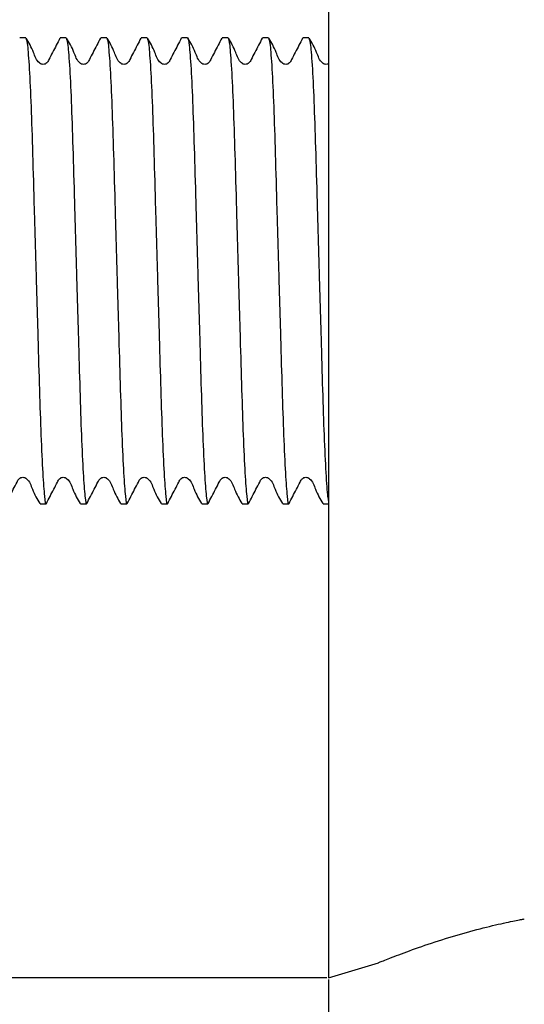
# Model space of a CAD drawing. Units: millimetres. Extents: x 34 to 318, y -7 to 91.
# Drawn here: x 242 to 259, y 28 to 61 of the extents above; entities that cross this region are included whole.
import ezdxf

# ---------------------------------------------------------------- set-up
doc = ezdxf.new("R2010")
doc.units = ezdxf.units.MM
doc.header["$PDSIZE"] = -1
doc.layers.add('DIMENSIONS', color=7, linetype='Continuous')
doc.styles.add('SLDTEXTSTYLE0', font='TXT', dxfattribs={"width": 0.7})
doc.dimstyles.new('SLDDIMSTYLE0', dxfattribs={"dimtxt": 2.686756, "dimasz": 2.116667, "dimexe": 0, "dimexo": 0.0625, "dimgap": 0.671689, "dimtad": 0, "dimtih": 1, "dimtoh": 1, "dimdec": 0, "dimlfac": 1.333333, "dimrnd": 1e-09, "dimzin": 12, "dimdsep": 46, "dimtxsty": 'SLDTEXTSTYLE0', "dimsah": 1, "dimcen": 0.09, "dimadec": 0, "dimazin": 3, "dimtfac": 1, "dimtdec": 0, "dimtofl": 0, "dimtmove": 0, "dimatfit": 3, "dimfxl": 1, "dimfrac": 2, "dimtolj": 1, "dimtzin": 12, "dimarcsym": 0})

# ---------------------------------------------------------------- blocks, each defined once
blk = doc.blocks.new('_D')
at = {"color": 0, "linetype": 'Continuous', "lineweight": -2}
for p, q in [((284.335, 42.475), (284.335, 19.237)), ((252.452, 28.568), (252.452, 19.237)), ((254.569, 19.237), (266.375, 19.237)), ((282.218, 19.237), (270.853, 19.237))]:
    blk.add_line(p, q, dxfattribs=at)
at = {"color": 0}
for points in [[(254.569, 19.59), (254.569, 18.885), (252.452, 19.237)], [(282.218, 18.885), (282.218, 19.59), (284.335, 19.237)]]:
    blk.add_solid(points, dxfattribs=at)
at = {"layer": 'Defpoints', "color": 0}
for p in [(284.335, 42.537), (252.452, 28.631), (252.452, 19.237)]:
    blk.add_point(p, dxfattribs=at)
at = {"color": 0, "lineweight": 18, "insert": (268.614, 20.581), "char_height": 2.6868, "attachment_point": 2, "style": 'SLDTEXTSTYLE0'}
blk.add_mtext('\\A1;43', dxfattribs=at)
blk = doc.blocks.new('_D_4')
at = {"layer": 'Defpoints', "color": 0}
for p in [(197.308, 76.181), (252.452, 76.181), (252.452, 28.631)]:
    blk.add_point(p, dxfattribs=at)
at = {"layer": 'DIMENSIONS', "color": 0, "lineweight": -2}
for p, q in [((252.39, 76.181), (197.308, 76.181)), ((197.308, 74.064), (197.308, 53.922)), ((197.308, 30.748), (197.308, 49.892)), ((252.39, 28.631), (197.308, 28.631))]:
    blk.add_line(p, q, dxfattribs=at)
at = {"layer": 'DIMENSIONS', "color": 0}
for points in [[(197.661, 74.064), (196.955, 74.064), (197.308, 76.181)], [(196.955, 30.748), (197.661, 30.748), (197.308, 28.631)]]:
    blk.add_solid(points, dxfattribs=at)
at = {"layer": 'DIMENSIONS', "color": 0, "insert": (197.308, 53.25), "char_height": 2.6868, "attachment_point": 2, "style": 'SLDTEXTSTYLE0'}
blk.add_mtext('\\A1;%%c63', dxfattribs=at)

msp = doc.modelspace()

# ---------------------------------------------------------------- linework, layer by layer
at = {"color": 7, "linetype": 'Continuous', "lineweight": 25}
for p, q in [((252.452123, 76.180906), (252.452123, 52.405906)), ((242.267829, 60.243406), (242.064987, 60.243406)), ((243.628544, 60.243406), (243.425702, 60.243406)), ((244.989258, 60.243406), (244.786416, 60.243406)), ((246.349972, 60.243406), (246.14713, 60.243406)), ((247.710686, 60.243406), (247.507845, 60.243406)), ((249.071401, 60.243406), (248.868559, 60.243406)), ((250.432115, 60.243406), (250.229273, 60.243406)), ((251.792829, 60.243406), (251.589987, 60.243406)), ((252.452123, 52.405906), (252.452123, 28.630906)), ((242.745345, 44.568406), (242.948186, 44.568406)), ((244.106059, 44.568406), (244.308901, 44.568406)), ((245.466773, 44.568406), (245.669615, 44.568406)), ((246.827487, 44.568406), (247.030329, 44.568406)), ((248.188202, 44.568406), (248.391044, 44.568406)), ((249.548916, 44.568406), (249.751758, 44.568406)), ((250.90963, 44.568406), (251.112472, 44.568406)), ((252.270345, 44.568406), (252.452123, 44.568406)), ((252.452123, 28.630906), (254.133349, 29.135395))]:
    msp.add_line(p, q, dxfattribs=at)
for points, knots in [([(243.41596, 60.234026), (243.333677, 60.073751), (243.210464, 59.833753), (243.062333, 59.556837), (242.993897, 59.407261), (242.914374, 59.358962), (242.846827, 59.345386), (242.778595, 59.358589), (242.624205, 59.460924), (242.523561, 59.81458), (242.367185, 60.081235), (242.277461, 60.234233)], [0, 0, 0, 0, 0.251453906, 0.376528903, 0.438405756, 0.469292366, 0.500081038, 0.530869442, 0.561755757, 0.748549187, 1, 1, 1, 1]), ([(242.277677, 60.196114), (242.292054, 60.152252), (242.324659, 60.052781), (242.381254, 59.26424), (242.441257, 58.005286), (242.494636, 56.367206), (242.547889, 54.470816), (242.590759, 53.002648), (242.632699, 51.551985), (242.673422, 50.158785), (242.723574, 48.36597), (242.775691, 46.792727), (242.834741, 45.529491), (242.894975, 44.775194), (242.933531, 44.481972), (242.954746, 44.597754), (242.958034, 44.615697)], [0, 0, 0, 0, 0.066863361, 0.151635304, 0.236407247, 0.318286188, 0.400165129, 0.484937071, 0.496762842, 0.57747581, 0.65533735, 0.733561594, 0.818333537, 0.903105479, 0.98498442, 1, 1, 1, 1]), ([(244.776675, 60.234026), (244.694391, 60.073751), (244.571179, 59.833753), (244.423048, 59.556837), (244.354611, 59.407261), (244.275088, 59.358962), (244.207542, 59.345386), (244.139309, 59.358589), (243.984919, 59.460924), (243.884276, 59.81458), (243.727899, 60.081235), (243.638176, 60.234233)], [0, 0, 0, 0, 0.251453906, 0.376528903, 0.438405756, 0.469292366, 0.500081038, 0.530869442, 0.561755757, 0.748549187, 1, 1, 1, 1]), ([(243.638391, 60.196114), (243.652768, 60.152252), (243.685373, 60.052781), (243.741968, 59.26424), (243.801971, 58.005286), (243.85535, 56.367206), (243.908604, 54.470816), (243.951474, 53.002648), (243.993413, 51.551985), (244.034136, 50.158785), (244.084288, 48.36597), (244.136405, 46.792727), (244.195455, 45.529491), (244.255689, 44.775194), (244.294245, 44.481972), (244.315461, 44.597754), (244.318748, 44.615697)], [0, 0, 0, 0, 0.066863361, 0.151635304, 0.236407247, 0.318286188, 0.400165129, 0.484937071, 0.496762842, 0.57747581, 0.65533735, 0.733561594, 0.818333537, 0.903105479, 0.98498442, 1, 1, 1, 1]), ([(246.137389, 60.234026), (246.055105, 60.073751), (245.931893, 59.833753), (245.783762, 59.556837), (245.715325, 59.407261), (245.635802, 59.358962), (245.568256, 59.345386), (245.500023, 59.358589), (245.345634, 59.460924), (245.24499, 59.81458), (245.088614, 60.081235), (244.99889, 60.234233)], [0, 0, 0, 0, 0.2514539062, 0.3765289029, 0.438405756, 0.4692923656, 0.5000810378, 0.5308694425, 0.561755757, 0.748549187, 1, 1, 1, 1]), ([(244.999105, 60.196114), (245.013482, 60.152252), (245.046087, 60.052781), (245.102682, 59.26424), (245.162686, 58.005286), (245.216064, 56.367206), (245.269318, 54.470816), (245.312188, 53.002648), (245.354127, 51.551985), (245.39485, 50.158785), (245.445002, 48.36597), (245.49712, 46.792727), (245.556169, 45.529491), (245.616404, 44.775194), (245.65496, 44.481972), (245.676175, 44.597754), (245.679462, 44.615697)], [0, 0, 0, 0, 0.066863361, 0.151635304, 0.236407247, 0.318286188, 0.400165129, 0.484937071, 0.496762842, 0.57747581, 0.65533735, 0.733561594, 0.818333537, 0.903105479, 0.98498442, 1, 1, 1, 1]), ([(247.498103, 60.234026), (247.41582, 60.073751), (247.292607, 59.833753), (247.144476, 59.556837), (247.07604, 59.407261), (246.996517, 59.358962), (246.92897, 59.345386), (246.860737, 59.358589), (246.706348, 59.460924), (246.605704, 59.81458), (246.449328, 60.081235), (246.359604, 60.234233)], [0, 0, 0, 0, 0.251453906, 0.376528903, 0.438405756, 0.469292366, 0.500081038, 0.530869442, 0.561755757, 0.748549187, 1, 1, 1, 1]), ([(246.35982, 60.196114), (246.374197, 60.152252), (246.406802, 60.052781), (246.463396, 59.26424), (246.5234, 58.005286), (246.576778, 56.367206), (246.630032, 54.470816), (246.672902, 53.002648), (246.714841, 51.551985), (246.755565, 50.158785), (246.805716, 48.36597), (246.857834, 46.792727), (246.916884, 45.529491), (246.977118, 44.775194), (247.015674, 44.481972), (247.036889, 44.597754), (247.040177, 44.615697)], [0, 0, 0, 0, 0.066863361, 0.151635304, 0.236407247, 0.318286188, 0.400165129, 0.484937071, 0.496762842, 0.57747581, 0.65533735, 0.733561594, 0.818333537, 0.903105479, 0.98498442, 1, 1, 1, 1]), ([(247.710686, 60.243406), (247.728261, 60.193117), (247.764031, 60.090764), (247.824081, 59.267535), (247.884122, 58.004437), (247.937491, 56.367431), (247.990747, 54.470751), (248.033616, 53.00265), (248.075556, 51.551984), (248.116279, 50.158785), (248.166431, 48.365969), (248.218548, 46.792727), (248.277598, 45.529491), (248.337832, 44.775194), (248.376388, 44.481972), (248.397603, 44.597754), (248.400891, 44.615697)], [0, 0, 0, 0, 0.080667669, 0.164185543, 0.247703416, 0.328371085, 0.409038754, 0.492556628, 0.504207454, 0.583726399, 0.660436098, 0.737503137, 0.82102101, 0.904538883, 0.985206553, 1, 1, 1, 1]), ([(248.858818, 60.234026), (248.776534, 60.073751), (248.653322, 59.833753), (248.505191, 59.556837), (248.436754, 59.407261), (248.357231, 59.358962), (248.289685, 59.345386), (248.221452, 59.358589), (248.067062, 59.460924), (247.966418, 59.81458), (247.810042, 60.081235), (247.720318, 60.234233)], [0, 0, 0, 0, 0.251453906, 0.376528903, 0.438405756, 0.469292366, 0.500081038, 0.530869442, 0.561755757, 0.748549187, 1, 1, 1, 1]), ([(249.071401, 60.243406), (249.088975, 60.193117), (249.124746, 60.090764), (249.184795, 59.267535), (249.244836, 58.004437), (249.298205, 56.367431), (249.351461, 54.470751), (249.394331, 53.00265), (249.43627, 51.551984), (249.476993, 50.158785), (249.527145, 48.365969), (249.579263, 46.792727), (249.638312, 45.529491), (249.698546, 44.775194), (249.737102, 44.481972), (249.758318, 44.597754), (249.761605, 44.615697)], [0, 0, 0, 0, 0.080667669, 0.164185543, 0.247703416, 0.328371085, 0.409038754, 0.492556628, 0.504207454, 0.583726399, 0.660436098, 0.737503137, 0.82102101, 0.904538883, 0.985206553, 1, 1, 1, 1]), ([(250.219532, 60.234026), (250.137248, 60.073751), (250.014036, 59.833753), (249.865905, 59.556837), (249.797468, 59.407261), (249.717945, 59.358962), (249.650399, 59.345386), (249.582166, 59.358589), (249.427777, 59.460924), (249.327133, 59.81458), (249.170756, 60.081235), (249.081033, 60.234233)], [0, 0, 0, 0, 0.2514539062, 0.3765289029, 0.438405756, 0.4692923656, 0.5000810378, 0.5308694425, 0.561755757, 0.748549187, 1, 1, 1, 1]), ([(251.580246, 60.234026), (251.497962, 60.073751), (251.37475, 59.833753), (251.226619, 59.556837), (251.158183, 59.407261), (251.078659, 59.358962), (251.011113, 59.345386), (250.94288, 59.358589), (250.788491, 59.460924), (250.687847, 59.81458), (250.531471, 60.081235), (250.441747, 60.234233)], [0, 0, 0, 0, 0.2514539062, 0.3765289029, 0.438405756, 0.4692923656, 0.5000810378, 0.5308694425, 0.561755757, 0.748549187, 1, 1, 1, 1]), ([(250.441962, 60.196114), (250.45634, 60.152252), (250.488944, 60.052781), (250.545539, 59.26424), (250.605543, 58.005286), (250.658921, 56.367206), (250.712175, 54.470816), (250.755045, 53.002648), (250.796984, 51.551985), (250.837707, 50.158785), (250.887859, 48.36597), (250.939977, 46.792727), (250.999026, 45.529491), (251.059261, 44.775194), (251.097817, 44.481972), (251.119032, 44.597754), (251.12232, 44.615697)], [0, 0, 0, 0, 0.066863361, 0.151635304, 0.236407247, 0.318286188, 0.400165129, 0.484937071, 0.496762842, 0.57747581, 0.65533735, 0.733561594, 0.818333537, 0.903105479, 0.98498442, 1, 1, 1, 1]), ([(252.452123, 59.371422), (252.44748, 59.368359), (252.424009, 59.352874), (252.37118, 59.34643), (252.30376, 59.358322), (252.148891, 59.46143), (252.048729, 59.81431), (251.892246, 60.081136), (251.802461, 60.234233)], [0, 0, 0, 0, 0.014102484, 0.071298713, 0.128494445, 0.185872065, 0.532878904, 1, 1, 1, 1]), ([(251.802677, 60.196114), (251.817054, 60.152252), (251.849659, 60.052781), (251.906254, 59.26424), (251.966257, 58.005287), (252.019636, 56.367205), (252.072889, 54.47082), (252.115759, 53.002639), (252.157699, 51.551998), (252.198422, 50.158365), (252.248571, 48.367411), (252.3007, 46.787139), (252.359703, 45.552288), (252.412397, 44.801524), (252.441397, 44.705193), (252.452123, 44.669563)], [0, 0, 0, 0, 0.070170803, 0.159136048, 0.248101293, 0.334030433, 0.419959572, 0.508924817, 0.521335557, 0.606041048, 0.687754062, 0.769847723, 0.858812968, 0.947778213, 1, 1, 1, 1]), ([(241.597104, 44.577578), (241.679389, 44.737891), (241.802602, 44.977946), (241.950734, 45.25492), (242.019171, 45.404523), (242.098695, 45.452838), (242.166242, 45.466425), (242.234474, 45.453233), (242.388863, 45.350929), (242.489505, 44.997334), (242.64588, 44.730745), (242.735603, 44.577785)], [0, 0, 0, 0, 0.251450812, 0.376524382, 0.438400563, 0.469286877, 0.500075282, 0.530863954, 0.561750564, 0.748546094, 1, 1, 1, 1]), ([(242.957818, 44.577578), (243.040103, 44.737891), (243.163316, 44.977946), (243.311448, 45.25492), (243.379886, 45.404523), (243.459409, 45.452838), (243.526956, 45.466425), (243.595188, 45.453233), (243.749577, 45.350929), (243.850219, 44.997334), (244.006594, 44.730745), (244.096318, 44.577785)], [0, 0, 0, 0, 0.251450812, 0.376524382, 0.438400563, 0.469286877, 0.500075282, 0.530863954, 0.561750564, 0.748546094, 1, 1, 1, 1]), ([(244.318533, 44.577578), (244.400817, 44.737891), (244.524031, 44.977946), (244.672163, 45.25492), (244.7406, 45.404523), (244.820123, 45.452838), (244.887671, 45.466425), (244.955902, 45.453233), (245.110291, 45.350929), (245.210934, 44.997334), (245.367309, 44.730745), (245.457032, 44.577785)], [0, 0, 0, 0, 0.251450812, 0.376524382, 0.438400563, 0.469286877, 0.500075282, 0.530863954, 0.561750564, 0.748546094, 1, 1, 1, 1]), ([(245.679247, 44.577578), (245.761531, 44.737891), (245.884745, 44.977946), (246.032877, 45.25492), (246.101314, 45.404523), (246.180837, 45.452838), (246.248385, 45.466425), (246.316617, 45.453233), (246.471006, 45.350929), (246.571648, 44.997334), (246.728023, 44.730745), (246.817746, 44.577785)], [0, 0, 0, 0, 0.251450812, 0.376524382, 0.438400563, 0.469286877, 0.500075282, 0.530863954, 0.561750564, 0.748546094, 1, 1, 1, 1]), ([(247.039961, 44.577578), (247.122246, 44.737891), (247.245459, 44.977946), (247.393591, 45.25492), (247.462028, 45.404523), (247.541552, 45.452838), (247.609099, 45.466425), (247.677331, 45.453233), (247.83172, 45.350929), (247.932362, 44.997334), (248.088737, 44.730745), (248.17846, 44.577785)], [0, 0, 0, 0, 0.251450812, 0.376524382, 0.438400563, 0.469286877, 0.500075282, 0.530863954, 0.561750564, 0.748546094, 1, 1, 1, 1]), ([(248.400676, 44.577578), (248.48296, 44.737891), (248.606173, 44.977946), (248.754305, 45.25492), (248.822743, 45.404523), (248.902266, 45.452838), (248.969814, 45.466425), (249.038045, 45.453233), (249.192434, 45.350929), (249.293076, 44.997334), (249.449452, 44.730745), (249.539175, 44.577785)], [0, 0, 0, 0, 0.251450812, 0.376524382, 0.438400563, 0.469286877, 0.500075282, 0.530863954, 0.561750564, 0.748546094, 1, 1, 1, 1]), ([(249.76139, 44.577578), (249.843674, 44.737891), (249.966888, 44.977946), (250.11502, 45.25492), (250.183457, 45.404523), (250.26298, 45.452838), (250.330528, 45.466425), (250.398759, 45.453233), (250.553149, 45.350929), (250.653791, 44.997334), (250.810166, 44.730745), (250.899889, 44.577785)], [0, 0, 0, 0, 0.251450812, 0.376524382, 0.438400563, 0.469286877, 0.500075282, 0.530863954, 0.561750564, 0.748546094, 1, 1, 1, 1]), ([(251.122104, 44.577578), (251.204389, 44.737891), (251.327602, 44.977946), (251.475734, 45.25492), (251.544171, 45.404523), (251.623695, 45.452838), (251.691242, 45.466425), (251.759474, 45.453233), (251.913863, 45.350929), (252.014505, 44.997334), (252.17088, 44.730745), (252.260603, 44.577785)], [0, 0, 0, 0, 0.251450812, 0.376524382, 0.438400563, 0.469286877, 0.500075282, 0.530863954, 0.561750564, 0.748546094, 1, 1, 1, 1]), ([(254.133201, 29.135888), (254.13154, 29.135216), (254.115719, 29.128804), (254.179863, 29.15486), (254.329575, 29.215047), (254.655329, 29.343437), (255.24538, 29.566647), (256.137808, 29.872934), (257.100026, 30.162345), (257.854753, 30.35545), (258.352096, 30.468878), (258.660628, 30.534213), (258.885076, 30.578823), (259.021838, 30.604763), (259.032853, 30.606805), (259.038006, 30.607761)], [0, 0, 0, 0, 0.00736761, 0.070200068, 0.132790287, 0.195523867, 0.320276111, 0.445005005, 0.570148121, 0.694678796, 0.757254178, 0.819804278, 0.882594778, 0.945069397, 1, 1, 1, 1])]:
    msp.add_open_spline(points, degree=3, knots=knots, dxfattribs=at)

# ---------------------------------------------------------------- dimensions: what is measured, and where the dimension line sits
at = {"color": 7, "linetype": 'Continuous', "lineweight": 18}
dim = msp.add_linear_dim(base=(252.452123, 19.237469), p1=(284.334868, 42.537336), p2=(252.452123, 28.630906), dimstyle='SLDDIMSTYLE0', dxfattribs=at)
dim.commit()
dim.dimension.update_dxf_attribs({"geometry": '_D', "text_midpoint": (268.613762, 19.237469), "dimtype": 160})
at = {"layer": 'DIMENSIONS'}
dim = msp.add_linear_dim(base=(197.308266, 76.180906), p1=(252.452123, 28.630906), p2=(252.452123, 76.180906), angle=90, text='%%c<>', dimstyle='SLDDIMSTYLE0', dxfattribs=at)
dim.commit()
dim.dimension.update_dxf_attribs({"geometry": '_D_4', "text_midpoint": (197.308266, 51.907089), "dimtype": 160})

doc.saveas('drawing.dxf')
